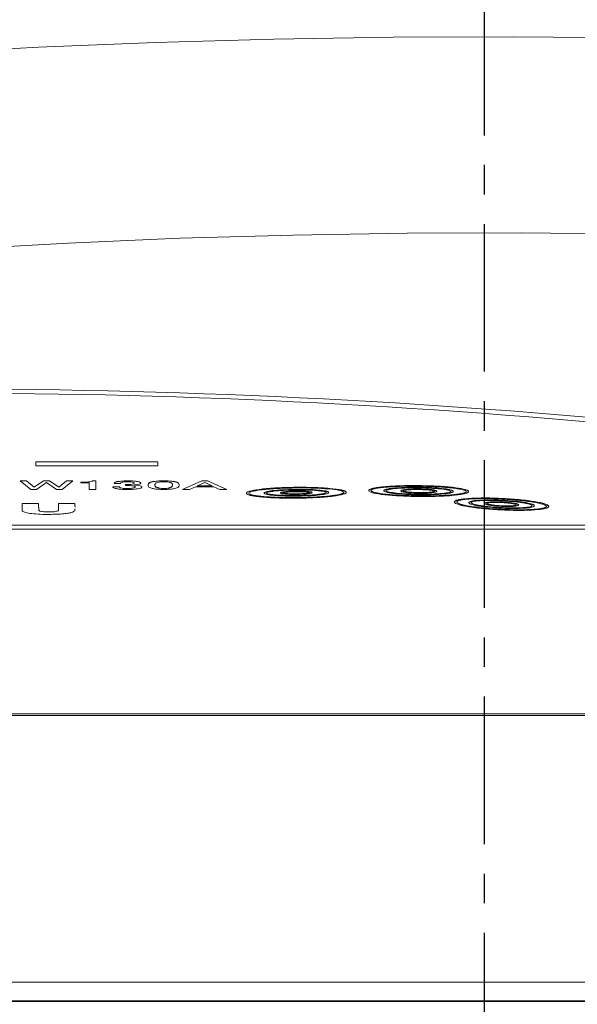
# Model space of a CAD drawing. Extents: x 1331 to 2498, y -124 to 681.
# Drawn here: x 1951 to 1974, y 458 to 499 of the extents above; entities that cross this region are included whole.
import ezdxf

# ---------------------------------------------------------------- set-up
doc = ezdxf.new("R2010")
doc.units = 0
doc.header["$LTSCALE"] = 5
doc.linetypes.add('CENTER', pattern=[2, 1.25, -0.25, 0.25, -0.25])
doc.layers.get('0').update_dxf_attribs({"linetype": 'CONTINUOUS'})
doc.layers.add('ITTEN', color=1, linetype='CENTER')

msp = doc.modelspace()

# ---------------------------------------------------------------- linework, layer by layer
at = {"color": 7, "linetype": 'Continuous', "lineweight": 15}
for p, q in [((1956.695, 480.752), (1951.521, 480.752)), ((1951.521, 480.752), (1951.521, 480.582)), ((1951.521, 480.582), (1956.695, 480.582)), ((1956.695, 480.582), (1956.695, 480.752)), ((1951.317, 479.578), (1950.863, 479.937)), ((1950.863, 479.937), (1951.126, 479.937)), ((1951.126, 479.937), (1951.449, 479.673)), ((1951.449, 479.673), (1951.844, 479.937)), ((1951.975, 479.867), (1951.557, 479.578)), ((1951.844, 479.937), (1952.107, 479.937)), ((1952.394, 479.578), (1951.975, 479.867)), ((1952.107, 479.937), (1952.502, 479.673)), ((1952.502, 479.673), (1952.825, 479.937)), ((1953.088, 479.937), (1952.633, 479.578)), ((1952.825, 479.937), (1953.088, 479.937)), ((1953.431, 479.885), (1953.538, 479.885)), ((1953.431, 479.861), (1953.431, 479.885)), ((1953.781, 479.861), (1953.431, 479.861)), ((1953.781, 479.584), (1953.781, 479.861)), ((1953.921, 479.944), (1954.065, 479.944)), ((1954.065, 479.944), (1954.065, 479.584)), ((1955.105, 479.835), (1954.842, 479.835)), ((1955.321, 479.784), (1955.393, 479.784)), ((1955.321, 479.748), (1955.321, 479.784)), ((1955.416, 479.748), (1955.321, 479.748)), ((1956.278, 479.74), (1956.278, 479.781)), ((1956.565, 479.786), (1956.565, 479.738)), ((1957.307, 479.738), (1957.307, 479.786)), ((1957.594, 479.781), (1957.594, 479.74)), ((1957.737, 479.582), (1958.551, 479.941)), ((1958.671, 479.873), (1958.36, 479.73)), ((1958.36, 479.73), (1958.982, 479.73)), ((1958.551, 479.941), (1958.79, 479.941)), ((1958.982, 479.73), (1958.671, 479.873)), ((1958.79, 479.941), (1959.604, 479.582)), ((1951.557, 479.578), (1951.317, 479.578)), ((1952.633, 479.578), (1952.394, 479.578)), ((1954.065, 479.584), (1953.781, 479.584)), ((1954.786, 479.692), (1955.07, 479.692)), ((1954.786, 479.676), (1954.786, 479.692)), ((1955.07, 479.692), (1955.07, 479.678)), ((1958.025, 479.582), (1957.737, 479.582)), ((1958.276, 479.69), (1958.025, 479.582)), ((1959.065, 479.69), (1958.276, 479.69)), ((1959.317, 479.582), (1959.065, 479.69)), ((1959.604, 479.582), (1959.317, 479.582)), ((1950.947, 478.981), (1950.947, 478.681)), ((1951.652, 478.69), (1951.639, 478.981)), ((1953.175, 478.981), (1952.489, 478.98)), ((1952.489, 478.98), (1952.489, 478.711)), ((1953.175, 478.675), (1953.18, 478.763)), ((1912.48, 478.071), (1982.48, 478.071)), ((1912.48, 477.897), (1982.48, 477.897)), ((1987.512, 470.083), (1932.012, 470.083)), ((1987.512, 470.014), (1932.012, 470.014)), ((1932.012, 458.727), (1987.512, 458.727)), ((1906.625, 457.912), (1987.512, 457.912))]:
    msp.add_line(p, q, dxfattribs=at)
at = {"color": 8, "linetype": 'Continuous', "lineweight": 15}
msp.add_line((1906.625, 457.927), (1987.512, 457.927), dxfattribs=at)
at = {"color": 7, "linetype": 'Continuous', "lineweight": 15, "flags": 128}
for points in [[(1901.11, 489.239), (1902.471, 490.088), (1904.176, 490.919), (1906.218, 491.727), (1908.585, 492.507), (1911.265, 493.256), (1914.245, 493.97), (1917.511, 494.645), (1921.044, 495.279), (1924.828, 495.867), (1928.843, 496.407), (1933.069, 496.896), (1937.485, 497.331), (1942.068, 497.711), (1946.795, 498.034), (1951.641, 498.297), (1956.584, 498.5), (1961.597, 498.641), (1966.655, 498.72), (1971.732, 498.736), (1976.804, 498.69), (1981.843, 498.581), (1986.825, 498.41)], [(1976.932, 490.382), (1972.089, 490.435), (1967.237, 490.423), (1962.403, 490.348), (1957.617, 490.21), (1952.905, 490.008), (1948.294, 489.746), (1943.812, 489.423), (1939.483, 489.042), (1935.334, 488.605), (1931.388, 488.114), (1927.667, 487.573), (1924.193, 486.985), (1920.987, 486.352), (1918.067, 485.679), (1915.449, 484.97), (1913.149, 484.228), (1911.179, 483.458), (1909.552, 482.664), (1908.277, 481.851), (1907.361, 481.023), (1906.809, 480.186), (1906.625, 479.344)]]:
    msp.add_lwpolyline(points, dxfattribs=at)
at = {"color": 7, "linetype": 'Continuous', "lineweight": 15}
for centre, radius in [((1947.48, 170.686), 313.146), ((1947.48, 175.731), 307.927)]:
    msp.add_arc(centre, radius, 84.06119, 95.93881, dxfattribs=at)
for points, knots in [([(1953.538, 479.885), (1953.593, 479.886), (1953.691, 479.887), (1953.768, 479.897), (1953.801, 479.902)], [0, 0, 0, 0, 0.560246, 1, 1, 1, 1]), ([(1953.801, 479.902), (1953.835, 479.909), (1953.896, 479.921), (1953.913, 479.937), (1953.921, 479.944)], [0, 0, 0, 0, 0.559959, 1, 1, 1, 1]), ([(1954.842, 479.845), (1954.851, 479.862), (1954.865, 479.892), (1954.974, 479.914), (1955.022, 479.924)], [0, 0, 0, 0, 0.559547, 1, 1, 1, 1]), ([(1954.842, 479.835), (1954.851, 479.852), (1954.865, 479.882), (1954.974, 479.904), (1955.022, 479.914)], [0, 0, 0, 0, 0.559547, 1, 1, 1, 1]), ([(1955.022, 479.914), (1955.085, 479.923), (1955.198, 479.939), (1955.341, 479.941), (1955.405, 479.941)], [0, 0, 0, 0, 0.559052, 1, 1, 1, 1]), ([(1955.213, 479.89), (1955.179, 479.88), (1955.117, 479.864), (1955.109, 479.844), (1955.105, 479.835)], [0, 0, 0, 0, 0.5575308, 1, 1, 1, 1]), ([(1955.405, 479.904), (1955.364, 479.903), (1955.291, 479.902), (1955.237, 479.893), (1955.213, 479.89)], [0, 0, 0, 0, 0.558961, 1, 1, 1, 1]), ([(1955.393, 479.784), (1955.436, 479.785), (1955.513, 479.787), (1955.571, 479.796), (1955.596, 479.8)], [0, 0, 0, 0, 0.558282, 1, 1, 1, 1]), ([(1955.405, 479.941), (1955.492, 479.94), (1955.648, 479.939), (1955.77, 479.922), (1955.823, 479.914)], [0, 0, 0, 0, 0.56009, 1, 1, 1, 1]), ([(1955.596, 479.892), (1955.564, 479.896), (1955.507, 479.903), (1955.436, 479.904), (1955.405, 479.904)], [0, 0, 0, 0, 0.558559, 1, 1, 1, 1]), ([(1955.632, 479.732), (1955.597, 479.737), (1955.534, 479.746), (1955.452, 479.748), (1955.416, 479.748)], [0, 0, 0, 0, 0.559886, 1, 1, 1, 1]), ([(1955.692, 479.848), (1955.688, 479.857), (1955.681, 479.873), (1955.622, 479.886), (1955.596, 479.892)], [0, 0, 0, 0, 0.559944, 1, 1, 1, 1]), ([(1955.596, 479.8), (1955.628, 479.808), (1955.687, 479.823), (1955.69, 479.84), (1955.692, 479.848)], [0, 0, 0, 0, 0.557814, 1, 1, 1, 1]), ([(1955.728, 479.686), (1955.724, 479.695), (1955.718, 479.712), (1955.658, 479.726), (1955.632, 479.732)], [0, 0, 0, 0, 0.560251, 1, 1, 1, 1]), ([(1955.847, 479.786), (1955.818, 479.781), (1955.765, 479.773), (1955.698, 479.77), (1955.668, 479.769)], [0, 0, 0, 0, 0.560093, 1, 1, 1, 1]), ([(1955.668, 479.769), (1955.71, 479.766), (1955.785, 479.762), (1955.845, 479.752), (1955.871, 479.748)], [0, 0, 0, 0, 0.559796, 1, 1, 1, 1]), ([(1955.823, 479.914), (1955.871, 479.903), (1955.956, 479.883), (1955.964, 479.859), (1955.967, 479.848)], [0, 0, 0, 0, 0.558295, 1, 1, 1, 1]), ([(1955.967, 479.848), (1955.964, 479.835), (1955.959, 479.812), (1955.881, 479.794), (1955.847, 479.786)], [0, 0, 0, 0, 0.560934, 1, 1, 1, 1]), ([(1955.871, 479.748), (1955.919, 479.737), (1956.004, 479.717), (1956.011, 479.693), (1956.015, 479.682)], [0, 0, 0, 0, 0.558295, 1, 1, 1, 1]), ([(1956.278, 479.791), (1956.282, 479.819), (1956.289, 479.867), (1956.448, 479.907), (1956.517, 479.924)], [0, 0, 0, 0, 0.561415, 1, 1, 1, 1]), ([(1956.278, 479.781), (1956.282, 479.809), (1956.289, 479.857), (1956.448, 479.897), (1956.517, 479.914)], [0, 0, 0, 0, 0.561415, 1, 1, 1, 1]), ([(1956.517, 479.609), (1956.47, 479.619), (1956.374, 479.64), (1956.293, 479.686), (1956.283, 479.719), (1956.278, 479.74)], [0, 0, 0, 0, 0.279607, 0.559727, 1, 1, 1, 1]), ([(1956.517, 479.914), (1956.586, 479.924), (1956.71, 479.941), (1956.867, 479.943), (1956.936, 479.944)], [0, 0, 0, 0, 0.558828, 1, 1, 1, 1]), ([(1956.721, 479.887), (1956.686, 479.879), (1956.618, 479.863), (1956.573, 479.827), (1956.568, 479.801), (1956.565, 479.786)], [0, 0, 0, 0, 0.27895, 0.559282, 1, 1, 1, 1]), ([(1956.565, 479.748), (1956.566, 479.727), (1956.569, 479.69), (1956.683, 479.659), (1956.732, 479.646)], [0, 0, 0, 0, 0.56198, 1, 1, 1, 1]), ([(1956.565, 479.738), (1956.566, 479.717), (1956.569, 479.68), (1956.683, 479.65), (1956.732, 479.636)], [0, 0, 0, 0, 0.56198, 1, 1, 1, 1]), ([(1956.936, 479.904), (1956.89, 479.903), (1956.809, 479.901), (1956.747, 479.892), (1956.721, 479.887)], [0, 0, 0, 0, 0.558871, 1, 1, 1, 1]), ([(1956.936, 479.944), (1957.024, 479.942), (1957.181, 479.94), (1957.302, 479.922), (1957.355, 479.914)], [0, 0, 0, 0, 0.5594498, 1, 1, 1, 1]), ([(1957.151, 479.887), (1957.116, 479.893), (1957.053, 479.902), (1956.972, 479.903), (1956.936, 479.904)], [0, 0, 0, 0, 0.559886, 1, 1, 1, 1]), ([(1957.307, 479.786), (1957.307, 479.806), (1957.306, 479.843), (1957.198, 479.874), (1957.151, 479.887)], [0, 0, 0, 0, 0.562341, 1, 1, 1, 1]), ([(1957.151, 479.646), (1957.185, 479.654), (1957.253, 479.671), (1957.299, 479.706), (1957.304, 479.732), (1957.307, 479.748)], [0, 0, 0, 0, 0.27895, 0.559282, 1, 1, 1, 1]), ([(1957.151, 479.636), (1957.185, 479.644), (1957.253, 479.661), (1957.299, 479.696), (1957.304, 479.722), (1957.307, 479.738)], [0, 0, 0, 0, 0.27895, 0.559282, 1, 1, 1, 1]), ([(1957.355, 479.924), (1957.403, 479.914), (1957.499, 479.893), (1957.579, 479.846), (1957.588, 479.812), (1957.594, 479.791)], [0, 0, 0, 0, 0.279525, 0.559675, 1, 1, 1, 1]), ([(1957.355, 479.914), (1957.403, 479.904), (1957.499, 479.883), (1957.579, 479.837), (1957.588, 479.802), (1957.594, 479.781)], [0, 0, 0, 0, 0.279525, 0.559675, 1, 1, 1, 1]), ([(1957.594, 479.74), (1957.589, 479.713), (1957.581, 479.665), (1957.424, 479.626), (1957.355, 479.609)], [0, 0, 0, 0, 0.56129, 1, 1, 1, 1]), ([(1967.848, 479.742), (1967.569, 479.744), (1967.047, 479.746), (1966.34, 479.709), (1965.886, 479.655), (1965.667, 479.598), (1965.633, 479.567), (1965.616, 479.551)], [0, 0, 0, 0, 0.306063, 0.574592, 0.800995, 0.901943, 1, 1, 1, 1]), ([(1967.848, 479.733), (1967.569, 479.734), (1967.047, 479.736), (1966.34, 479.7), (1965.886, 479.645), (1965.667, 479.588), (1965.633, 479.557), (1965.616, 479.542)], [0, 0, 0, 0, 0.306063, 0.574592, 0.800995, 0.901943, 1, 1, 1, 1]), ([(1967.838, 479.715), (1967.568, 479.717), (1967.064, 479.719), (1966.388, 479.684), (1965.962, 479.633), (1965.761, 479.581), (1965.73, 479.553), (1965.715, 479.54)], [0, 0, 0, 0, 0.314826, 0.588185, 0.812238, 0.90828, 1, 1, 1, 1]), ([(1969.734, 479.474), (1969.734, 479.488), (1969.734, 479.516), (1969.592, 479.573), (1969.228, 479.637), (1968.602, 479.694), (1968.105, 479.708), (1967.838, 479.715)], [0, 0, 0, 0, 0.091755, 0.187835, 0.411968, 0.68531, 1, 1, 1, 1]), ([(1969.834, 479.482), (1969.834, 479.498), (1969.833, 479.529), (1969.68, 479.592), (1969.293, 479.661), (1968.638, 479.72), (1968.122, 479.735), (1967.848, 479.742)], [0, 0, 0, 0, 0.098077, 0.199063, 0.425533, 0.69405, 1, 1, 1, 1]), ([(1969.834, 479.472), (1969.834, 479.488), (1969.833, 479.52), (1969.68, 479.583), (1969.293, 479.651), (1968.638, 479.71), (1968.122, 479.725), (1967.848, 479.733)], [0, 0, 0, 0, 0.098077, 0.199063, 0.425533, 0.69405, 1, 1, 1, 1]), ([(1954.962, 479.607), (1954.906, 479.618), (1954.807, 479.638), (1954.793, 479.664), (1954.786, 479.676)], [0, 0, 0, 0, 0.5594545, 1, 1, 1, 1]), ([(1955.381, 479.578), (1955.293, 479.579), (1955.135, 479.582), (1955.015, 479.599), (1954.962, 479.607)], [0, 0, 0, 0, 0.5594968, 1, 1, 1, 1]), ([(1955.07, 479.678), (1955.075, 479.668), (1955.085, 479.651), (1955.149, 479.638), (1955.177, 479.632)], [0, 0, 0, 0, 0.55931, 1, 1, 1, 1]), ([(1955.177, 479.632), (1955.211, 479.627), (1955.271, 479.619), (1955.347, 479.618), (1955.381, 479.617)], [0, 0, 0, 0, 0.559173, 1, 1, 1, 1]), ([(1955.381, 479.617), (1955.433, 479.618), (1955.527, 479.619), (1955.6, 479.629), (1955.632, 479.634)], [0, 0, 0, 0, 0.559948, 1, 1, 1, 1]), ([(1955.847, 479.607), (1955.769, 479.597), (1955.628, 479.58), (1955.457, 479.578), (1955.381, 479.578)], [0, 0, 0, 0, 0.558028, 1, 1, 1, 1]), ([(1955.632, 479.634), (1955.665, 479.643), (1955.724, 479.659), (1955.727, 479.678), (1955.728, 479.686)], [0, 0, 0, 0, 0.557287, 1, 1, 1, 1]), ([(1956.015, 479.682), (1956.007, 479.666), (1955.994, 479.638), (1955.892, 479.616), (1955.847, 479.607)], [0, 0, 0, 0, 0.559673, 1, 1, 1, 1]), ([(1956.936, 479.58), (1956.848, 479.581), (1956.691, 479.584), (1956.57, 479.601), (1956.517, 479.609)], [0, 0, 0, 0, 0.559498, 1, 1, 1, 1]), ([(1956.732, 479.636), (1956.765, 479.631), (1956.824, 479.622), (1956.902, 479.62), (1956.936, 479.619)], [0, 0, 0, 0, 0.560262, 1, 1, 1, 1]), ([(1956.936, 479.619), (1956.982, 479.62), (1957.063, 479.622), (1957.124, 479.632), (1957.151, 479.636)], [0, 0, 0, 0, 0.5587531, 1, 1, 1, 1]), ([(1957.355, 479.609), (1957.285, 479.6), (1957.161, 479.583), (1957.005, 479.581), (1956.936, 479.58)], [0, 0, 0, 0, 0.558877, 1, 1, 1, 1]), ([(1960.439, 479.415), (1960.44, 479.43), (1960.443, 479.462), (1960.601, 479.524), (1960.993, 479.592), (1961.653, 479.65), (1962.17, 479.663), (1962.445, 479.67)], [0, 0, 0, 0, 0.098089, 0.199076, 0.425553, 0.694076, 1, 1, 1, 1]), ([(1960.439, 479.405), (1960.44, 479.42), (1960.443, 479.452), (1960.601, 479.514), (1960.993, 479.582), (1961.653, 479.64), (1962.17, 479.653), (1962.445, 479.66)], [0, 0, 0, 0, 0.098089, 0.199076, 0.425553, 0.694076, 1, 1, 1, 1]), ([(1962.655, 479.208), (1962.377, 479.208), (1961.854, 479.207), (1961.15, 479.245), (1960.701, 479.301), (1960.487, 479.358), (1960.454, 479.389), (1960.439, 479.405)], [0, 0, 0, 0, 0.305894, 0.574331, 0.800786, 0.901824, 1, 1, 1, 1]), ([(1960.538, 479.406), (1960.539, 479.42), (1960.542, 479.448), (1960.688, 479.505), (1961.057, 479.568), (1961.687, 479.623), (1962.186, 479.636), (1962.453, 479.643)], [0, 0, 0, 0, 0.091754, 0.187835, 0.411974, 0.685331, 1, 1, 1, 1]), ([(1962.647, 479.236), (1962.377, 479.235), (1961.873, 479.234), (1961.2, 479.27), (1960.778, 479.323), (1960.581, 479.375), (1960.552, 479.402), (1960.538, 479.416)], [0, 0, 0, 0, 0.3146282, 0.5878745, 0.8119819, 0.9081398, 1, 1, 1, 1]), ([(1962.647, 479.226), (1962.377, 479.225), (1961.873, 479.224), (1961.2, 479.26), (1960.778, 479.313), (1960.581, 479.365), (1960.552, 479.393), (1960.538, 479.406)], [0, 0, 0, 0, 0.3146282, 0.5878745, 0.8119819, 0.9081398, 1, 1, 1, 1]), ([(1962.486, 479.582), (1962.308, 479.578), (1961.974, 479.569), (1961.548, 479.534), (1961.291, 479.493), (1961.186, 479.454), (1961.183, 479.434), (1961.181, 479.425)], [0, 0, 0, 0, 0.311336, 0.582473, 0.807217, 0.905503, 1, 1, 1, 1]), ([(1962.486, 479.572), (1962.308, 479.568), (1961.974, 479.559), (1961.548, 479.524), (1961.291, 479.483), (1961.186, 479.444), (1961.183, 479.425), (1961.181, 479.415)], [0, 0, 0, 0, 0.311336, 0.582473, 0.807217, 0.905503, 1, 1, 1, 1]), ([(1961.181, 479.415), (1961.191, 479.406), (1961.212, 479.387), (1961.352, 479.351), (1961.644, 479.318), (1962.097, 479.295), (1962.434, 479.296), (1962.614, 479.296)], [0, 0, 0, 0, 0.094291, 0.192454, 0.417192, 0.688491, 1, 1, 1, 1]), ([(1962.494, 479.555), (1962.324, 479.551), (1962.008, 479.543), (1961.658, 479.514), (1961.453, 479.485), (1961.349, 479.463), (1961.284, 479.44), (1961.282, 479.424), (1961.281, 479.416)], [0, 0, 0, 0, 0.326582, 0.606225, 0.724695, 0.827906, 0.916716, 1, 1, 1, 1]), ([(1961.281, 479.426), (1961.289, 479.419), (1961.305, 479.403), (1961.391, 479.382), (1961.514, 479.364), (1961.743, 479.341), (1962.115, 479.322), (1962.434, 479.323), (1962.606, 479.324)], [0, 0, 0, 0, 0.083021, 0.171629, 0.274797, 0.393328, 0.673196, 1, 1, 1, 1]), ([(1961.281, 479.416), (1961.289, 479.409), (1961.305, 479.393), (1961.391, 479.372), (1961.514, 479.354), (1961.743, 479.331), (1962.115, 479.312), (1962.434, 479.313), (1962.606, 479.314)], [0, 0, 0, 0, 0.083021, 0.171629, 0.274797, 0.393328, 0.673196, 1, 1, 1, 1]), ([(1962.519, 479.511), (1962.432, 479.509), (1962.27, 479.505), (1962.062, 479.488), (1961.937, 479.468), (1961.886, 479.449), (1961.885, 479.44), (1961.885, 479.435)], [0, 0, 0, 0, 0.311882, 0.583265, 0.807787, 0.9058, 1, 1, 1, 1]), ([(1962.519, 479.501), (1962.432, 479.499), (1962.27, 479.495), (1962.062, 479.478), (1961.937, 479.458), (1961.886, 479.439), (1961.885, 479.43), (1961.885, 479.425)], [0, 0, 0, 0, 0.311882, 0.583265, 0.807787, 0.9058, 1, 1, 1, 1]), ([(1961.885, 479.425), (1961.89, 479.421), (1961.9, 479.411), (1961.967, 479.394), (1962.109, 479.378), (1962.329, 479.367), (1962.582, 479.366), (1962.829, 479.374), (1963.037, 479.391), (1963.162, 479.411), (1963.213, 479.43), (1963.214, 479.439), (1963.215, 479.444)], [0, 0, 0, 0, 0.047204, 0.096325, 0.208702, 0.3443, 0.500004, 0.655756, 0.791393, 0.903733, 0.952816, 1, 1, 1, 1]), ([(1962.527, 479.484), (1962.448, 479.482), (1962.303, 479.478), (1962.143, 479.466), (1962.054, 479.453), (1962.011, 479.444), (1961.985, 479.435), (1961.985, 479.429), (1961.984, 479.426)], [0, 0, 0, 0, 0.347894, 0.639529, 0.758159, 0.855678, 0.931556, 1, 1, 1, 1]), ([(1961.984, 479.436), (1961.987, 479.434), (1961.993, 479.428), (1962.027, 479.42), (1962.077, 479.412), (1962.179, 479.402), (1962.348, 479.394), (1962.573, 479.393), (1962.794, 479.401), (1962.954, 479.413), (1963.046, 479.426), (1963.088, 479.435), (1963.114, 479.444), (1963.115, 479.449), (1963.115, 479.452)], [0, 0, 0, 0, 0.034494, 0.072633, 0.121275, 0.18095, 0.329199, 0.499904, 0.670765, 0.81924, 0.878941, 0.927548, 0.965606, 1, 1, 1, 1]), ([(1961.984, 479.426), (1961.987, 479.424), (1961.993, 479.418), (1962.027, 479.41), (1962.077, 479.402), (1962.179, 479.392), (1962.348, 479.385), (1962.573, 479.383), (1962.794, 479.391), (1962.954, 479.403), (1963.046, 479.416), (1963.088, 479.425), (1963.114, 479.434), (1963.115, 479.44), (1963.115, 479.442)], [0, 0, 0, 0, 0.034494, 0.072633, 0.121275, 0.18095, 0.329199, 0.499904, 0.670765, 0.81924, 0.878941, 0.927548, 0.965606, 1, 1, 1, 1]), ([(1962.445, 479.67), (1962.723, 479.671), (1963.246, 479.672), (1963.95, 479.634), (1964.4, 479.578), (1964.614, 479.52), (1964.646, 479.489), (1964.662, 479.474)], [0, 0, 0, 0, 0.306006, 0.574472, 0.80089, 0.901884, 1, 1, 1, 1]), ([(1962.445, 479.66), (1962.723, 479.661), (1963.246, 479.662), (1963.95, 479.624), (1964.4, 479.568), (1964.614, 479.51), (1964.646, 479.479), (1964.662, 479.464)], [0, 0, 0, 0, 0.306006, 0.574472, 0.80089, 0.901884, 1, 1, 1, 1]), ([(1962.453, 479.643), (1962.723, 479.643), (1963.227, 479.645), (1963.9, 479.608), (1964.323, 479.556), (1964.52, 479.504), (1964.548, 479.476), (1964.562, 479.462)], [0, 0, 0, 0, 0.314751, 0.588034, 0.812103, 0.908205, 1, 1, 1, 1]), ([(1963.919, 479.463), (1963.909, 479.473), (1963.888, 479.492), (1963.748, 479.527), (1963.457, 479.561), (1963.003, 479.584), (1962.666, 479.583), (1962.486, 479.582)], [0, 0, 0, 0, 0.094323, 0.19252, 0.417314, 0.68861, 1, 1, 1, 1]), ([(1963.919, 479.454), (1963.909, 479.463), (1963.888, 479.482), (1963.748, 479.517), (1963.457, 479.551), (1963.003, 479.574), (1962.666, 479.573), (1962.486, 479.572)], [0, 0, 0, 0, 0.094323, 0.19252, 0.417314, 0.68861, 1, 1, 1, 1]), ([(1963.819, 479.452), (1963.811, 479.46), (1963.795, 479.475), (1963.709, 479.496), (1963.586, 479.515), (1963.358, 479.538), (1962.985, 479.556), (1962.666, 479.555), (1962.494, 479.555)], [0, 0, 0, 0, 0.083055, 0.171697, 0.274899, 0.39346, 0.673329, 1, 1, 1, 1]), ([(1963.215, 479.454), (1963.21, 479.458), (1963.2, 479.467), (1963.132, 479.485), (1962.99, 479.501), (1962.77, 479.512), (1962.606, 479.512), (1962.519, 479.511)], [0, 0, 0, 0, 0.094624, 0.192965, 0.417787, 0.688947, 1, 1, 1, 1]), ([(1963.215, 479.444), (1963.21, 479.448), (1963.2, 479.458), (1963.132, 479.475), (1962.99, 479.491), (1962.77, 479.502), (1962.606, 479.502), (1962.519, 479.501)], [0, 0, 0, 0, 0.094624, 0.192965, 0.417787, 0.688947, 1, 1, 1, 1]), ([(1963.115, 479.442), (1963.112, 479.445), (1963.107, 479.451), (1963.072, 479.459), (1963.022, 479.466), (1962.921, 479.477), (1962.752, 479.485), (1962.606, 479.484), (1962.527, 479.484)], [0, 0, 0, 0, 0.069052, 0.145479, 0.243305, 0.362029, 0.653293, 1, 1, 1, 1]), ([(1962.606, 479.324), (1962.777, 479.328), (1963.092, 479.336), (1963.443, 479.364), (1963.647, 479.394), (1963.751, 479.415), (1963.816, 479.439), (1963.818, 479.454), (1963.819, 479.462)], [0, 0, 0, 0, 0.326644, 0.606303, 0.724789, 0.828004, 0.916773, 1, 1, 1, 1]), ([(1962.606, 479.314), (1962.777, 479.318), (1963.092, 479.326), (1963.443, 479.355), (1963.647, 479.384), (1963.751, 479.406), (1963.816, 479.429), (1963.818, 479.444), (1963.819, 479.452)], [0, 0, 0, 0, 0.326644, 0.606303, 0.724789, 0.828004, 0.916773, 1, 1, 1, 1]), ([(1962.614, 479.296), (1962.793, 479.301), (1963.126, 479.309), (1963.553, 479.344), (1963.809, 479.386), (1963.915, 479.425), (1963.917, 479.444), (1963.919, 479.454)], [0, 0, 0, 0, 0.3114077, 0.5825628, 0.8073133, 0.9055749, 1, 1, 1, 1]), ([(1964.562, 479.472), (1964.561, 479.459), (1964.558, 479.431), (1964.412, 479.373), (1964.043, 479.31), (1963.413, 479.255), (1962.914, 479.243), (1962.647, 479.236)], [0, 0, 0, 0, 0.0918701, 0.1880327, 0.4121147, 0.6853611, 1, 1, 1, 1]), ([(1964.562, 479.462), (1964.561, 479.449), (1964.558, 479.421), (1964.412, 479.364), (1964.043, 479.3), (1963.413, 479.246), (1962.914, 479.233), (1962.647, 479.226)], [0, 0, 0, 0, 0.0918701, 0.1880327, 0.4121147, 0.6853611, 1, 1, 1, 1]), ([(1964.662, 479.464), (1964.66, 479.448), (1964.657, 479.417), (1964.499, 479.354), (1964.107, 479.286), (1963.447, 479.229), (1962.93, 479.216), (1962.655, 479.208)], [0, 0, 0, 0, 0.0982, 0.199238, 0.425675, 0.694106, 1, 1, 1, 1]), ([(1965.616, 479.542), (1965.616, 479.526), (1965.617, 479.494), (1965.77, 479.431), (1966.157, 479.363), (1966.812, 479.304), (1967.328, 479.289), (1967.602, 479.281)], [0, 0, 0, 0, 0.0982169, 0.1992809, 0.4257519, 0.6941644, 1, 1, 1, 1]), ([(1965.715, 479.55), (1965.716, 479.536), (1965.716, 479.508), (1965.858, 479.451), (1966.221, 479.386), (1966.848, 479.33), (1967.345, 479.316), (1967.612, 479.309)], [0, 0, 0, 0, 0.0919, 0.188092, 0.412216, 0.685436, 1, 1, 1, 1]), ([(1965.715, 479.54), (1965.716, 479.526), (1965.716, 479.498), (1965.858, 479.441), (1966.221, 479.376), (1966.848, 479.32), (1967.345, 479.306), (1967.612, 479.299)], [0, 0, 0, 0, 0.0919, 0.188092, 0.412216, 0.685436, 1, 1, 1, 1]), ([(1967.809, 479.672), (1967.653, 479.673), (1967.339, 479.675), (1966.947, 479.66), (1966.659, 479.638), (1966.464, 479.613), (1966.312, 479.581), (1966.249, 479.542), (1966.248, 479.513), (1966.285, 479.501), (1966.286, 479.5)], [0, 0, 0, 0, 0.220867, 0.442572, 0.559745, 0.665231, 0.780864, 0.887664, 0.995088, 1, 1, 1, 1]), ([(1967.809, 479.662), (1967.653, 479.663), (1967.339, 479.665), (1966.875, 479.648), (1966.517, 479.614), (1966.314, 479.571), (1966.244, 479.532), (1966.268, 479.49), (1966.381, 479.454), (1966.546, 479.423), (1966.804, 479.392), (1967.174, 479.364), (1967.485, 479.356), (1967.641, 479.352)], [0, 0, 0, 0, 0.124367, 0.249207, 0.373957, 0.438925, 0.499204, 0.559553, 0.62485, 0.684213, 0.750169, 0.875098, 1, 1, 1, 1]), ([(1966.393, 479.561), (1966.379, 479.554), (1966.347, 479.538), (1966.364, 479.51), (1966.46, 479.471), (1966.717, 479.429), (1967.139, 479.393), (1967.472, 479.384), (1967.651, 479.379)], [0, 0, 0, 0, 0.070851, 0.158531, 0.249748, 0.458491, 0.710516, 1, 1, 1, 1]), ([(1967.8, 479.645), (1967.62, 479.646), (1967.283, 479.648), (1966.828, 479.626), (1966.532, 479.593), (1966.394, 479.558), (1966.349, 479.53), (1966.363, 479.5), (1966.461, 479.462), (1966.716, 479.419), (1967.139, 479.383), (1967.472, 479.374), (1967.651, 479.369)], [0, 0, 0, 0, 0.155771, 0.291388, 0.403726, 0.452818, 0.500004, 0.547187, 0.596272, 0.708602, 0.844222, 1, 1, 1, 1]), ([(1967.78, 479.6), (1967.685, 479.601), (1967.504, 479.602), (1967.249, 479.59), (1967.081, 479.569), (1966.993, 479.547), (1966.978, 479.535), (1966.971, 479.528)], [0, 0, 0, 0, 0.286612, 0.54411, 0.781062, 0.891888, 1, 1, 1, 1]), ([(1967.78, 479.59), (1967.685, 479.591), (1967.504, 479.592), (1967.249, 479.58), (1967.081, 479.559), (1966.993, 479.537), (1966.978, 479.525), (1966.971, 479.519)], [0, 0, 0, 0, 0.286612, 0.54411, 0.781062, 0.891888, 1, 1, 1, 1]), ([(1966.971, 479.519), (1966.971, 479.512), (1966.972, 479.5), (1967.036, 479.475), (1967.179, 479.45), (1967.416, 479.43), (1967.595, 479.425), (1967.689, 479.422)], [0, 0, 0, 0, 0.107861, 0.218425, 0.455051, 0.712686, 1, 1, 1, 1]), ([(1967.77, 479.573), (1967.683, 479.574), (1967.519, 479.575), (1967.298, 479.564), (1967.155, 479.548), (1967.086, 479.531), (1967.076, 479.521), (1967.07, 479.517)], [0, 0, 0, 0, 0.310878, 0.582054, 0.807005, 0.90539, 1, 1, 1, 1]), ([(1967.07, 479.527), (1967.071, 479.522), (1967.071, 479.513), (1967.121, 479.494), (1967.244, 479.474), (1967.45, 479.456), (1967.612, 479.452), (1967.699, 479.449)], [0, 0, 0, 0, 0.094106, 0.192133, 0.416772, 0.688185, 1, 1, 1, 1]), ([(1967.07, 479.517), (1967.071, 479.512), (1967.071, 479.503), (1967.121, 479.484), (1967.244, 479.464), (1967.45, 479.446), (1967.612, 479.442), (1967.699, 479.439)], [0, 0, 0, 0, 0.094106, 0.192133, 0.416772, 0.688185, 1, 1, 1, 1]), ([(1967.602, 479.281), (1967.881, 479.28), (1968.403, 479.278), (1969.11, 479.314), (1969.564, 479.369), (1969.782, 479.426), (1969.817, 479.457), (1969.834, 479.472)], [0, 0, 0, 0, 0.305992, 0.574454, 0.800874, 0.901873, 1, 1, 1, 1]), ([(1967.612, 479.309), (1967.882, 479.307), (1968.386, 479.305), (1969.062, 479.34), (1969.488, 479.391), (1969.689, 479.443), (1969.72, 479.47), (1969.734, 479.484)], [0, 0, 0, 0, 0.314737, 0.588015, 0.812086, 0.908196, 1, 1, 1, 1]), ([(1967.612, 479.299), (1967.882, 479.297), (1968.386, 479.295), (1969.062, 479.33), (1969.488, 479.381), (1969.689, 479.433), (1969.72, 479.461), (1969.734, 479.474)], [0, 0, 0, 0, 0.314737, 0.588015, 0.812086, 0.908196, 1, 1, 1, 1]), ([(1967.641, 479.352), (1967.798, 479.351), (1968.113, 479.349), (1968.576, 479.367), (1968.933, 479.399), (1969.108, 479.437), (1969.173, 479.463), (1969.185, 479.476), (1969.191, 479.483)], [0, 0, 0, 0, 0.249235, 0.499269, 0.748814, 0.874361, 0.938092, 1, 1, 1, 1]), ([(1967.651, 479.379), (1967.831, 479.378), (1968.167, 479.376), (1968.622, 479.398), (1968.916, 479.431), (1969.059, 479.466), (1969.081, 479.485), (1969.092, 479.494)], [0, 0, 0, 0, 0.311445, 0.582717, 0.807487, 0.905683, 1, 1, 1, 1]), ([(1967.651, 479.369), (1967.831, 479.368), (1968.167, 479.367), (1968.622, 479.388), (1968.916, 479.421), (1969.059, 479.456), (1969.081, 479.475), (1969.092, 479.485)], [0, 0, 0, 0, 0.311445, 0.582717, 0.807487, 0.905683, 1, 1, 1, 1]), ([(1967.689, 479.422), (1967.785, 479.422), (1967.966, 479.421), (1968.22, 479.433), (1968.388, 479.453), (1968.477, 479.475), (1968.491, 479.488), (1968.498, 479.494)], [0, 0, 0, 0, 0.28676, 0.544305, 0.781213, 0.891967, 1, 1, 1, 1]), ([(1967.699, 479.449), (1967.786, 479.449), (1967.95, 479.448), (1968.171, 479.458), (1968.314, 479.474), (1968.383, 479.491), (1968.394, 479.501), (1968.399, 479.505)], [0, 0, 0, 0, 0.3111716, 0.582503, 0.8073643, 0.9055957, 1, 1, 1, 1]), ([(1967.699, 479.439), (1967.786, 479.439), (1967.95, 479.438), (1968.171, 479.449), (1968.314, 479.465), (1968.383, 479.481), (1968.394, 479.491), (1968.399, 479.495)], [0, 0, 0, 0, 0.3111716, 0.582503, 0.8073643, 0.9055957, 1, 1, 1, 1]), ([(1968.399, 479.495), (1968.399, 479.5), (1968.398, 479.509), (1968.348, 479.528), (1968.225, 479.549), (1968.019, 479.566), (1967.857, 479.571), (1967.77, 479.573)], [0, 0, 0, 0, 0.0942871, 0.1924178, 0.4170812, 0.688383, 1, 1, 1, 1]), ([(1968.498, 479.504), (1968.498, 479.51), (1968.497, 479.522), (1968.434, 479.547), (1968.291, 479.573), (1968.053, 479.593), (1967.874, 479.598), (1967.78, 479.6)], [0, 0, 0, 0, 0.107933, 0.218564, 0.455241, 0.712831, 1, 1, 1, 1]), ([(1968.498, 479.494), (1968.498, 479.5), (1968.497, 479.513), (1968.434, 479.537), (1968.291, 479.563), (1968.053, 479.583), (1967.874, 479.588), (1967.78, 479.59)], [0, 0, 0, 0, 0.107933, 0.218564, 0.455241, 0.712831, 1, 1, 1, 1]), ([(1969.092, 479.485), (1969.091, 479.494), (1969.09, 479.514), (1968.988, 479.552), (1968.735, 479.595), (1968.311, 479.631), (1967.978, 479.64), (1967.8, 479.645)], [0, 0, 0, 0, 0.094375, 0.192592, 0.417379, 0.688647, 1, 1, 1, 1]), ([(1969.191, 479.493), (1969.193, 479.5), (1969.195, 479.513), (1969.159, 479.54), (1969.028, 479.583), (1968.712, 479.627), (1968.277, 479.66), (1967.965, 479.668), (1967.809, 479.672)], [0, 0, 0, 0, 0.061931, 0.125756, 0.251297, 0.500596, 0.750467, 1, 1, 1, 1]), ([(1969.191, 479.483), (1969.189, 479.497), (1969.183, 479.524), (1969.066, 479.561), (1968.904, 479.591), (1968.645, 479.622), (1968.276, 479.65), (1967.965, 479.658), (1967.809, 479.662)], [0, 0, 0, 0, 0.125036, 0.2505, 0.369128, 0.5009, 0.750619, 1, 1, 1, 1]), ([(1951.639, 478.981), (1951.51, 478.981), (1951.28, 478.981), (1951.049, 478.981), (1950.947, 478.981)], [0, 0, 0, 0, 0.557087, 1, 1, 1, 1]), ([(1953.184, 478.844), (1953.184, 478.848), (1953.187, 478.897), (1953.181, 478.946), (1953.175, 478.991)], [0, 0, 0, 0, 0.084991, 1, 1, 1, 1]), ([(1953.184, 478.834), (1953.184, 478.838), (1953.187, 478.887), (1953.181, 478.936), (1953.175, 478.981)], [0, 0, 0, 0, 0.084991, 1, 1, 1, 1]), ([(1969.322, 479.119), (1969.294, 479.105), (1969.237, 479.075), (1969.222, 479.041), (1969.26, 479.025), (1969.262, 479.024)], [0, 0, 0, 0, 0.475926, 0.965736, 1, 1, 1, 1]), ([(1969.322, 479.109), (1969.292, 479.095), (1969.23, 479.065), (1969.25, 478.996), (1969.478, 478.909), (1969.978, 478.815), (1970.434, 478.77), (1970.677, 478.747)], [0, 0, 0, 0, 0.098169, 0.199202, 0.425651, 0.694091, 1, 1, 1, 1]), ([(1971.796, 479.166), (1971.537, 479.184), (1971.05, 479.217), (1970.314, 479.224), (1969.779, 479.2), (1969.462, 479.159), (1969.368, 479.132), (1969.322, 479.119)], [0, 0, 0, 0, 0.305998, 0.574582, 0.801063, 0.902007, 1, 1, 1, 1]), ([(1971.796, 479.156), (1971.537, 479.174), (1971.05, 479.207), (1970.314, 479.215), (1969.779, 479.19), (1969.462, 479.15), (1969.368, 479.123), (1969.322, 479.109)], [0, 0, 0, 0, 0.305998, 0.574582, 0.801063, 0.902007, 1, 1, 1, 1]), ([(1969.412, 479.112), (1969.386, 479.099), (1969.331, 479.072), (1969.351, 479.01), (1969.566, 478.928), (1970.044, 478.838), (1970.484, 478.795), (1970.72, 478.772)], [0, 0, 0, 0, 0.091856, 0.18801, 0.412113, 0.68536, 1, 1, 1, 1]), ([(1969.412, 479.102), (1969.386, 479.089), (1969.331, 479.062), (1969.351, 479), (1969.566, 478.918), (1970.044, 478.828), (1970.484, 478.785), (1970.72, 478.762)], [0, 0, 0, 0, 0.091856, 0.18801, 0.412113, 0.68536, 1, 1, 1, 1]), ([(1971.753, 479.14), (1971.502, 479.158), (1971.033, 479.19), (1970.329, 479.197), (1969.827, 479.174), (1969.536, 479.138), (1969.453, 479.114), (1969.412, 479.102)], [0, 0, 0, 0, 0.31474, 0.58816, 0.812314, 0.90833, 1, 1, 1, 1]), ([(1969.906, 479.071), (1969.885, 479.06), (1969.844, 479.039), (1969.84, 479.012), (1969.876, 478.999), (1969.883, 478.996)], [0, 0, 0, 0, 0.439688, 0.887818, 1, 1, 1, 1]), ([(1969.906, 479.061), (1969.884, 479.05), (1969.84, 479.029), (1969.862, 478.98), (1970.027, 478.92), (1970.377, 478.856), (1970.687, 478.827), (1970.852, 478.811)], [0, 0, 0, 0, 0.102817, 0.207608, 0.437561, 0.701495, 1, 1, 1, 1]), ([(1971.62, 479.102), (1971.445, 479.114), (1971.116, 479.137), (1970.612, 479.144), (1970.238, 479.128), (1970.008, 479.1), (1969.939, 479.081), (1969.906, 479.071)], [0, 0, 0, 0, 0.2985378, 0.5624921, 0.7924355, 0.8972061, 1, 1, 1, 1]), ([(1971.62, 479.092), (1971.445, 479.104), (1971.116, 479.127), (1970.612, 479.134), (1970.238, 479.118), (1970.008, 479.09), (1969.939, 479.071), (1969.906, 479.061)], [0, 0, 0, 0, 0.2985378, 0.5624921, 0.7924355, 0.8972061, 1, 1, 1, 1]), ([(1969.996, 479.063), (1969.978, 479.054), (1969.941, 479.036), (1969.96, 478.993), (1970.115, 478.939), (1970.442, 478.88), (1970.737, 478.851), (1970.894, 478.836)], [0, 0, 0, 0, 0.094342, 0.192544, 0.417288, 0.688531, 1, 1, 1, 1]), ([(1969.996, 479.054), (1969.978, 479.045), (1969.941, 479.026), (1969.96, 478.984), (1970.115, 478.929), (1970.442, 478.87), (1970.737, 478.842), (1970.894, 478.826)], [0, 0, 0, 0, 0.094342, 0.192544, 0.417288, 0.688531, 1, 1, 1, 1]), ([(1971.577, 479.076), (1971.41, 479.088), (1971.097, 479.11), (1970.626, 479.116), (1970.285, 479.103), (1970.083, 479.078), (1970.024, 479.062), (1969.996, 479.054)], [0, 0, 0, 0, 0.3115212, 0.5828001, 0.8075277, 0.9056978, 1, 1, 1, 1]), ([(1970.544, 479.008), (1970.532, 479.002), (1970.507, 478.99), (1970.518, 478.964), (1970.602, 478.931), (1970.785, 478.898), (1970.944, 478.883), (1971.027, 478.875)], [0, 0, 0, 0, 0.107951, 0.218646, 0.455402, 0.712883, 1, 1, 1, 1]), ([(1970.544, 479.018), (1970.531, 479.012), (1970.507, 479.001), (1970.515, 478.989), (1970.519, 478.983)], [0, 0, 0, 0, 0.519804, 1, 1, 1, 1]), ([(1971.444, 479.038), (1971.356, 479.044), (1971.188, 479.055), (1970.925, 479.059), (1970.727, 479.05), (1970.601, 479.034), (1970.563, 479.024), (1970.544, 479.018)], [0, 0, 0, 0, 0.287002, 0.544597, 0.781375, 0.892041, 1, 1, 1, 1]), ([(1971.444, 479.028), (1971.356, 479.034), (1971.188, 479.045), (1970.925, 479.049), (1970.727, 479.04), (1970.601, 479.025), (1970.563, 479.014), (1970.544, 479.008)], [0, 0, 0, 0, 0.287002, 0.544597, 0.781375, 0.892041, 1, 1, 1, 1]), ([(1970.618, 479.001), (1970.616, 479), (1970.606, 478.994), (1970.618, 478.977), (1970.69, 478.95), (1970.85, 478.922), (1970.994, 478.908), (1971.07, 478.901)], [0, 0, 0, 0, 0.026767, 0.132201, 0.373464, 0.664977, 1, 1, 1, 1]), ([(1970.634, 479.001), (1970.625, 478.997), (1970.607, 478.988), (1970.616, 478.967), (1970.691, 478.94), (1970.85, 478.912), (1970.993, 478.898), (1971.07, 478.891)], [0, 0, 0, 0, 0.094417, 0.192522, 0.417015, 0.688264, 1, 1, 1, 1]), ([(1971.402, 479.012), (1971.32, 479.018), (1971.168, 479.028), (1970.94, 479.031), (1970.774, 479.025), (1970.676, 479.013), (1970.648, 479.005), (1970.634, 479.001)], [0, 0, 0, 0, 0.311383, 0.582739, 0.807579, 0.905749, 1, 1, 1, 1]), ([(1971.027, 478.875), (1971.116, 478.869), (1971.284, 478.857), (1971.547, 478.853), (1971.745, 478.863), (1971.872, 478.878), (1971.91, 478.889), (1971.929, 478.894)], [0, 0, 0, 0, 0.287195, 0.544722, 0.781373, 0.892036, 1, 1, 1, 1]), ([(1971.07, 478.901), (1971.151, 478.895), (1971.303, 478.884), (1971.532, 478.881), (1971.698, 478.888), (1971.796, 478.899), (1971.825, 478.908), (1971.838, 478.912)], [0, 0, 0, 0, 0.3115942, 0.582764, 0.8074085, 0.9056077, 1, 1, 1, 1]), ([(1971.07, 478.891), (1971.151, 478.885), (1971.303, 478.874), (1971.532, 478.871), (1971.698, 478.878), (1971.796, 478.89), (1971.825, 478.898), (1971.838, 478.902)], [0, 0, 0, 0, 0.3115942, 0.582764, 0.8074085, 0.9056077, 1, 1, 1, 1]), ([(1971.838, 478.902), (1971.847, 478.906), (1971.866, 478.915), (1971.856, 478.936), (1971.781, 478.962), (1971.622, 478.991), (1971.478, 479.005), (1971.402, 479.012)], [0, 0, 0, 0, 0.094187, 0.192234, 0.416868, 0.688265, 1, 1, 1, 1]), ([(1971.951, 478.918), (1971.953, 478.919), (1971.966, 478.927), (1971.951, 478.949), (1971.871, 478.981), (1971.686, 479.014), (1971.528, 479.03), (1971.444, 479.038)], [0, 0, 0, 0, 0.026124, 0.146865, 0.405257, 0.686463, 1, 1, 1, 1]), ([(1971.929, 478.894), (1971.941, 478.9), (1971.965, 478.912), (1971.954, 478.939), (1971.87, 478.971), (1971.686, 479.004), (1971.528, 479.02), (1971.444, 479.028)], [0, 0, 0, 0, 0.107881, 0.218486, 0.455186, 0.712785, 1, 1, 1, 1]), ([(1972.476, 478.849), (1972.495, 478.858), (1972.532, 478.876), (1972.512, 478.919), (1972.357, 478.974), (1972.03, 479.033), (1971.735, 479.061), (1971.577, 479.076)], [0, 0, 0, 0, 0.09429, 0.192426, 0.417142, 0.688483, 1, 1, 1, 1]), ([(1972.567, 478.852), (1972.588, 478.862), (1972.632, 478.884), (1972.611, 478.932), (1972.445, 478.993), (1972.095, 479.056), (1971.785, 479.086), (1971.62, 479.102)], [0, 0, 0, 0, 0.102771, 0.207532, 0.437523, 0.701505, 1, 1, 1, 1]), ([(1972.567, 478.842), (1972.588, 478.852), (1972.632, 478.874), (1972.611, 478.923), (1972.445, 478.983), (1972.095, 479.046), (1971.785, 479.076), (1971.62, 479.092)], [0, 0, 0, 0, 0.102771, 0.207532, 0.437523, 0.701505, 1, 1, 1, 1]), ([(1973.06, 478.801), (1973.087, 478.814), (1973.142, 478.84), (1973.121, 478.903), (1972.906, 478.985), (1972.428, 479.075), (1971.988, 479.117), (1971.753, 479.14)], [0, 0, 0, 0, 0.091756, 0.187831, 0.411931, 0.685262, 1, 1, 1, 1]), ([(1973.206, 478.837), (1973.212, 478.841), (1973.247, 478.859), (1973.214, 478.916), (1972.997, 479.003), (1972.494, 479.098), (1972.038, 479.142), (1971.796, 479.166)], [0, 0, 0, 0, 0.026271, 0.135289, 0.379758, 0.669645, 1, 1, 1, 1]), ([(1973.15, 478.794), (1973.181, 478.808), (1973.242, 478.838), (1973.222, 478.906), (1972.994, 478.994), (1972.495, 479.088), (1972.039, 479.132), (1971.796, 479.156)], [0, 0, 0, 0, 0.098078, 0.199056, 0.425498, 0.694006, 1, 1, 1, 1]), ([(1971.838, 478.912), (1971.848, 478.916), (1971.866, 478.924), (1971.859, 478.933), (1971.856, 478.938)], [0, 0, 0, 0, 0.510619, 1, 1, 1, 1]), ([(1973.06, 478.811), (1973.085, 478.824), (1973.136, 478.85), (1973.148, 478.881), (1973.11, 478.896), (1973.106, 478.898)], [0, 0, 0, 0, 0.456779, 0.935062, 1, 1, 1, 1]), ([(1950.947, 478.681), (1950.97, 478.656), (1951.012, 478.612), (1951.191, 478.58), (1951.27, 478.566)], [0, 0, 0, 0, 0.555923, 1, 1, 1, 1]), ([(1951.27, 478.566), (1951.382, 478.554), (1951.609, 478.529), (1952.101, 478.518), (1952.441, 478.533), (1952.648, 478.542)], [0, 0, 0, 0, 0.274606, 0.557176, 1, 1, 1, 1]), ([(1951.922, 478.633), (1951.883, 478.636), (1951.806, 478.642), (1951.723, 478.657), (1951.669, 478.673), (1951.658, 478.684), (1951.652, 478.69)], [0, 0, 0, 0, 0.285081, 0.563633, 0.780315, 1, 1, 1, 1]), ([(1952.397, 478.655), (1952.36, 478.649), (1952.288, 478.637), (1952.12, 478.628), (1951.998, 478.631), (1951.922, 478.633)], [0, 0, 0, 0, 0.287658, 0.561235, 1, 1, 1, 1]), ([(1952.489, 478.711), (1952.487, 478.699), (1952.484, 478.679), (1952.423, 478.662), (1952.397, 478.655)], [0, 0, 0, 0, 0.5720469, 1, 1, 1, 1]), ([(1952.648, 478.542), (1952.727, 478.55), (1952.885, 478.566), (1953.085, 478.612), (1953.141, 478.651), (1953.175, 478.675)], [0, 0, 0, 0, 0.281707, 0.56323, 1, 1, 1, 1]), ([(1970.677, 478.747), (1970.936, 478.729), (1971.422, 478.696), (1972.158, 478.688), (1972.693, 478.713), (1973.011, 478.753), (1973.104, 478.78), (1973.15, 478.794)], [0, 0, 0, 0, 0.305921, 0.574367, 0.800802, 0.901828, 1, 1, 1, 1]), ([(1970.72, 478.772), (1970.971, 478.755), (1971.44, 478.723), (1972.143, 478.715), (1972.645, 478.738), (1972.936, 478.775), (1973.019, 478.799), (1973.06, 478.811)], [0, 0, 0, 0, 0.314662, 0.587922, 0.812006, 0.908152, 1, 1, 1, 1]), ([(1970.72, 478.762), (1970.971, 478.745), (1971.44, 478.713), (1972.143, 478.706), (1972.645, 478.728), (1972.936, 478.765), (1973.019, 478.789), (1973.06, 478.801)], [0, 0, 0, 0, 0.314662, 0.587922, 0.812006, 0.908152, 1, 1, 1, 1]), ([(1970.852, 478.811), (1971.026, 478.799), (1971.356, 478.776), (1971.86, 478.769), (1972.234, 478.785), (1972.464, 478.812), (1972.533, 478.832), (1972.567, 478.842)], [0, 0, 0, 0, 0.2984105, 0.5623346, 0.7923552, 0.8971724, 1, 1, 1, 1]), ([(1970.894, 478.836), (1971.062, 478.825), (1971.375, 478.803), (1971.845, 478.796), (1972.187, 478.81), (1972.39, 478.834), (1972.448, 478.851), (1972.476, 478.859)], [0, 0, 0, 0, 0.311405, 0.582659, 0.807391, 0.905599, 1, 1, 1, 1]), ([(1970.894, 478.826), (1971.062, 478.815), (1971.375, 478.793), (1971.845, 478.786), (1972.187, 478.8), (1972.39, 478.824), (1972.448, 478.841), (1972.476, 478.849)], [0, 0, 0, 0, 0.311405, 0.582659, 0.807391, 0.905599, 1, 1, 1, 1])]:
    msp.add_open_spline(points, degree=3, knots=knots, dxfattribs=at)
at = {"layer": 'ITTEN'}
msp.add_line((1970.512, 434.565), (1970.512, 669.902), dxfattribs=at)

doc.saveas('drawing.dxf')
